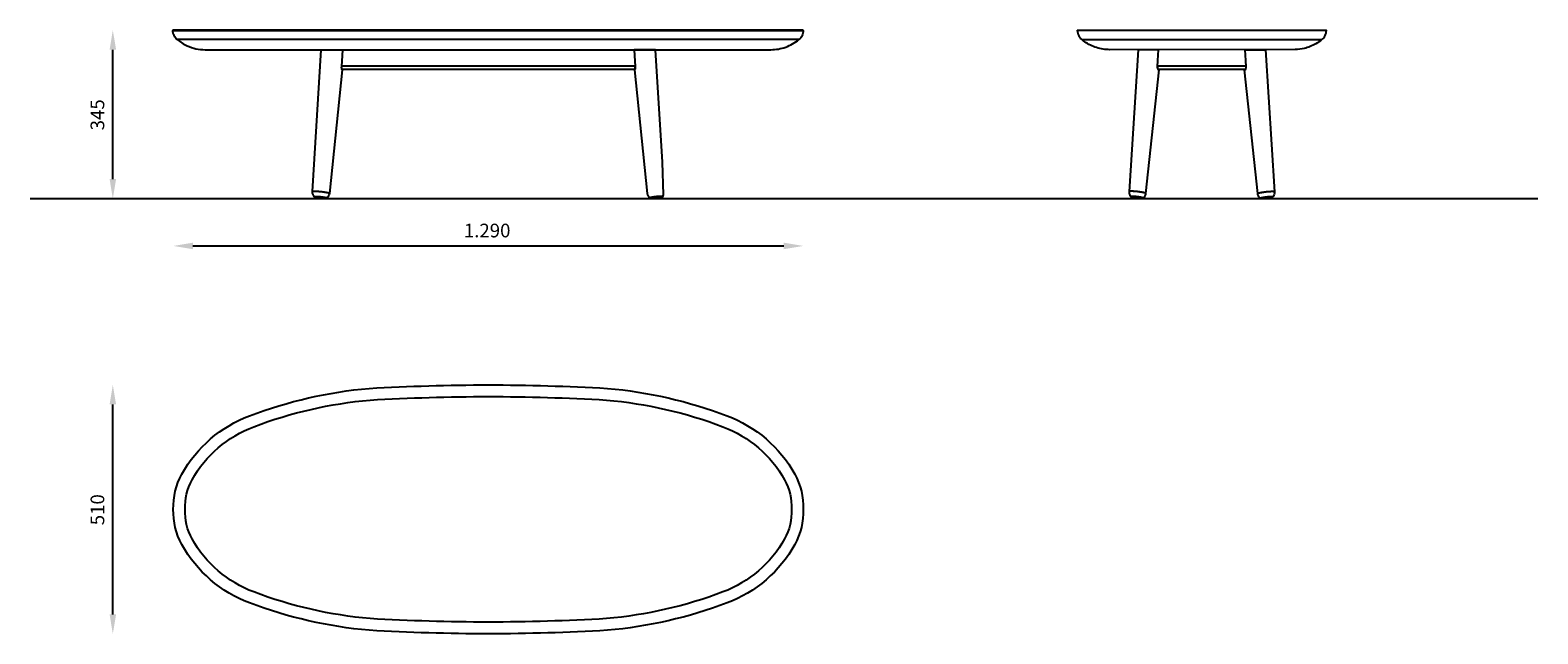
# Model space of a CAD drawing. Extents: x 1956 to 3099, y 1307 to 1458.
# Drawn here: x 2311 to 2620, y 1319 to 1442 of the extents above; entities that cross this region are included whole.
import ezdxf

# ---------------------------------------------------------------- set-up
doc = ezdxf.new("R2010")
doc.units = 0
doc.header["$MEASUREMENT"] = 0
doc.layers.get('0').update_dxf_attribs({"linetype": 'CONTINUOUS'})
doc.layers.get('DEFPOINTS').update_dxf_attribs({"linetype": 'CONTINUOUS'})
doc.layers.add('POLIFORM', color=7, linetype='CONTINUOUS')
doc.dimstyles.get("Standard").update_dxf_attribs({"dimtxt": 0.18, "dimasz": 0.18, "dimexe": 0.18, "dimexo": 0.0625, "dimgap": 0.09, "dimtad": 0, "dimtih": 1, "dimtoh": 1, "dimdec": 4, "dimzin": 0, "dimdsep": 46, "dimtxsty": 'Standard', "dimcen": 0.09, "dimadec": 0, "dimazin": 0, "dimtfac": 1, "dimtdec": 4, "dimtofl": 0, "dimtmove": 2, "dimatfit": 3, "dimfxl": 0, "dimtolj": 1, "dimarcsym": 0})

# ---------------------------------------------------------------- blocks, each defined once
blk = doc.blocks.new('*U13')
at = {"layer": 'POLIFORM', "color": 0}
blk.add_text('345', height=2.8, rotation=90, dxfattribs=at).set_placement((2326.3, 1421.94))
blk = doc.blocks.new('*D12')
at = {"layer": 'DEFPOINTS', "color": 0}
for p in [(2328.05, 1442.46), (2478.19, 1442.46), (2478.19, 1407.96)]:
    blk.add_point(p, dxfattribs=at)
at = {"layer": 'POLIFORM', "color": 0}
blk.add_line((2328.05, 1411.96), (2328.05, 1438.46), dxfattribs=at)
for points in [[(2327.39, 1438.46), (2328.72, 1438.46), (2328.05, 1442.46)], [(2327.39, 1411.96), (2328.72, 1411.96), (2328.05, 1407.96)]]:
    blk.add_solid(points, dxfattribs=at)
blk.add_blockref('*U13', (0, 0))
blk = doc.blocks.new('*U15')
at = {"layer": 'POLIFORM', "color": 0}
blk.add_text('510', height=2.8, rotation=90, dxfattribs=at).set_placement((2326.3, 1341.06))
blk = doc.blocks.new('*D14')
at = {"layer": 'DEFPOINTS', "color": 0}
for p in [(2328.05, 1369.81), (2405.05, 1369.81), (2404.94, 1318.81)]:
    blk.add_point(p, dxfattribs=at)
at = {"layer": 'POLIFORM', "color": 0}
blk.add_line((2328.05, 1322.81), (2328.05, 1365.81), dxfattribs=at)
for points in [[(2327.39, 1365.81), (2328.72, 1365.81), (2328.05, 1369.81)], [(2327.39, 1322.81), (2328.72, 1322.81), (2328.05, 1318.81)]]:
    blk.add_solid(points, dxfattribs=at)
blk.add_blockref('*U15', (0, 0))
blk = doc.blocks.new('*U17')
at = {"layer": 'POLIFORM', "color": 0}
blk.add_text('1.290', height=2.8, dxfattribs=at).set_placement((2399.93, 1400.02))
blk = doc.blocks.new('*D16')
at = {"layer": 'DEFPOINTS', "color": 0}
for p in [(2340.44, 1442.46), (2469.44, 1442.36), (2469.44, 1398.26)]:
    blk.add_point(p, dxfattribs=at)
at = {"layer": 'POLIFORM', "color": 0}
blk.add_line((2344.44, 1398.26), (2465.44, 1398.26), dxfattribs=at)
for points in [[(2344.44, 1398.93), (2344.44, 1397.6), (2340.44, 1398.26)], [(2465.44, 1398.93), (2465.44, 1397.6), (2469.44, 1398.26)]]:
    blk.add_solid(points, dxfattribs=at)
blk.add_blockref('*U17', (0, 0))

msp = doc.modelspace()

# ---------------------------------------------------------------- linework, layer by layer
at = {"layer": 'POLIFORM'}
for points in [[(2469.38958, 1442.44446, 0.077342204), (2469.36127, 1442.45647), (2469.33684, 1442.4595), (2340.44101, 1442.4595), (2340.41482, 1442.45601), (2340.39257, 1442.44698), (2340.36884, 1442.42872), (2340.35434, 1442.40938), (2340.34425, 1442.38474), (2340.3411, 1442.35533), (2469.43675, 1442.35533), (2469.43591, 1442.37311, 0.078569086), (2469.42688, 1442.40301, 0.14221243)], [(2465.84276, 1438.99464, 0.086862466), (2468.53635, 1440.53642), (2341.2415, 1440.53642, 0.066099886), (2343.2474, 1439.2756, 0.107699643), (2346.99224, 1438.4595), (2462.78561, 1438.4595, 0.086862466)], [(2370.71537, 1438.4595), (2375.0928, 1438.4595), (2374.92859, 1436.11996), (2374.84337, 1435.0601), (2374.84337, 1434.9595), (2374.83935, 1434.82672, 0.04995694), (2374.8694, 1434.58025, 0.084135439), (2374.94229, 1434.38354, 0.173790934), (2374.97257, 1434.3575), (2374.98625, 1434.35256), (2372.39768, 1409.03491, -0.094420499), (2372.21974, 1408.50103, -0.094394351), (2371.85797, 1408.06997, -0.072899253), (2371.81092, 1408.04981, -0.030214757), (2371.71522, 1408.03471, -0.022965912), (2371.48453, 1408.0245, -0.025495263), (2370.55938, 1408.07929, -0.030860766), (2369.5438, 1408.24114, -0.06834385), (2369.36473, 1408.29543, -0.06834385), (2369.28723, 1408.34016, -0.082255862), (2369.0461, 1408.76837, -0.106628461), (2368.95995, 1409.39663)], [(2439.16248, 1438.4595), (2434.78504, 1438.4595), (2434.94925, 1436.11996), (2435.03448, 1435.0601), (2435.03448, 1434.9595), (2435.0385, 1434.82672, -0.04995694), (2435.00845, 1434.58025, -0.084135439), (2434.93556, 1434.38354, -0.173790934), (2434.90528, 1434.3575), (2434.8916, 1434.35256), (2437.48017, 1409.02403, 0.094420499), (2437.65811, 1408.49015, 0.094394351), (2438.01988, 1408.05909, 0.072899253), (2438.06693, 1408.03893, 0.030214757), (2438.16263, 1408.02383, 0.022965912), (2438.39332, 1408.01362, 0.025495263), (2439.31847, 1408.06841, 0.030860766), (2440.33405, 1408.23026, 0.06834385), (2440.51311, 1408.28455, 0.06834385), (2440.59062, 1408.32928, 0.082255862), (2440.83175, 1408.75749), (2440.57661, 1415.42291)], [(2469.43892, 1344.3148, -0.130097595), (2467.70174, 1337.08552, -0.17673344), (2453.81657, 1325.14917, -0.069103565), (2429.31754, 1319.54024, -0.013874587), (2404.93892, 1318.8148, -0.013874587), (2380.56031, 1319.54024, -0.069103565), (2356.06128, 1325.14917, -0.17673344), (2342.1761, 1337.08552, -0.130097595), (2340.43892, 1344.3148, -0.130097595), (2342.1761, 1351.54408, -0.17673344), (2356.06128, 1363.48043, -0.069103565), (2380.56031, 1369.08936, -0.013874587), (2404.93892, 1369.8148, -0.013874587), (2429.31754, 1369.08936, -0.069103565), (2453.81657, 1363.48043, -0.17673344), (2467.70174, 1351.54408, -0.130097595)]]:
    msp.add_lwpolyline(points, format="xyb", close=True, dxfattribs=at)
for points in [[(2341.2415, 1440.53642, -0.052294949), (2340.87727, 1440.90968, -0.052294949), (2340.59841, 1441.35039, -0.052294949), (2340.41706, 1441.83937, -0.052294949), (2340.3411, 1442.35533), (2469.43675, 1442.35533, -0.052294949), (2469.36079, 1441.83937, -0.052294949), (2469.17944, 1441.35039, -0.052294949), (2468.90058, 1440.90968, -0.052294949), (2468.53635, 1440.53642), (2341.2415, 1440.53642)], [(2525.54846, 1442.35533, -0.170004935), (2525.56768, 1442.41856, -0.239131703), (2525.64837, 1442.4595), (2576.45038, 1442.4595, -0.20433401), (2576.52255, 1442.42872, -0.120784981), (2576.54638, 1442.38749, -0.081536664), (2576.55029, 1442.35533), (2525.54846, 1442.35533)], [(2525.54846, 1442.35533, 0.110088927), (2525.82911, 1441.30445, 0.099670124), (2526.44886, 1440.53642), (2575.64989, 1440.53642, 0.10487671), (2576.29297, 1441.35039, 0.10487671), (2576.55029, 1442.35533), (2525.54846, 1442.35533)], [(2526.44886, 1440.53642), (2575.64989, 1440.53642, -0.043254453), (2574.37302, 1439.65024, -0.070888161), (2572.01373, 1438.71144, -0.051532947), (2570.18009, 1438.46388), (2532.1996, 1438.4595, -0.077022632), (2529.47565, 1438.88161, -0.07526611), (2527.05869, 1440.07227, -0.021297872), (2526.44886, 1440.53642)], [(2542.15602, 1438.4595), (2538.0402, 1438.4595), (2536.16714, 1409.3848, 0.094327847), (2536.22722, 1408.82579, 0.064343658), (2536.38563, 1408.47453, 0.028693428), (2536.48433, 1408.33317, 0.112007559), (2536.51758, 1408.30594, 0.03620291), (2536.62073, 1408.26405, 0.03916152), (2537.76053, 1408.06571, 0.026620097), (2538.73444, 1408.00432, 0.067351846), (2538.9366, 1408.01373, 0.067351846), (2539.0124, 1408.02579, 0.067351846), (2539.05919, 1408.04451, 0.071245255), (2539.34949, 1408.357, 0.117501337), (2539.60303, 1409.00608), (2542.29129, 1434.34391), (2542.2006, 1434.3595), (2542.03127, 1434.54023), (2541.95512, 1434.83493), (2541.9548, 1434.9595), (2542.03599, 1436.27587), (2542.15602, 1438.4595)], [(2559.94273, 1438.4595), (2564.05854, 1438.4595), (2565.93161, 1409.37832, -0.094327847), (2565.87153, 1408.81931, -0.064343658), (2565.71312, 1408.46805, -0.028693428), (2565.61442, 1408.32669, -0.112007559), (2565.58117, 1408.29946, -0.03620291), (2565.47802, 1408.25757, -0.03916152), (2564.33821, 1408.05923, -0.026620097), (2563.3643, 1407.99784, -0.067351846), (2563.16215, 1408.00725, -0.067351846), (2563.08635, 1408.01931, -0.067351846), (2563.03956, 1408.03802, -0.071245255), (2562.74926, 1408.35052, -0.117501337), (2562.49572, 1408.9996), (2559.80745, 1434.34391), (2559.89815, 1434.3595), (2560.06747, 1434.54023), (2560.14363, 1434.83493), (2560.14394, 1434.9595), (2560.06275, 1436.27587), (2559.94273, 1438.4595)], [(2374.98625, 1434.35256), (2375.0006, 1434.4595), (2434.87725, 1434.4595), (2434.8916, 1434.35256), (2434.90528, 1434.3575, 0.173790934), (2434.93556, 1434.38354, 0.084135439), (2435.00845, 1434.58025, 0.04995694), (2435.0385, 1434.82672), (2435.03448, 1434.9595), (2435.03051, 1435.10951), (2374.84734, 1435.10951), (2374.84336, 1434.9595), (2374.83935, 1434.82672, 0.04995694), (2374.8694, 1434.58025, 0.084135439), (2374.94229, 1434.38354, 0.173790934), (2374.97257, 1434.3575), (2374.98625, 1434.35256)]]:
    msp.add_lwpolyline(points, format="xyb", dxfattribs=at)
msp.add_lwpolyline([(2560.14363, 1434.83493), (2560.14394, 1434.9595), (2560.13469, 1435.1095), (2541.96405, 1435.1095), (2541.9548, 1434.9595), (2541.95512, 1434.83493), (2542.03127, 1434.54023), (2542.2006, 1434.3595), (2542.29129, 1434.34391), (2542.3074, 1434.4595), (2559.79135, 1434.4595), (2559.80745, 1434.34391), (2559.89815, 1434.3595), (2560.06747, 1434.54023)], close=True, dxfattribs=at)
msp.add_lwpolyline([(2311.12182, 1407.9595), (2619.84895, 1407.9595)], dxfattribs=at)
at = {"layer": 'POLIFORM', "color": 253}
msp.add_lwpolyline([(2467.03613, 1344.3148, -0.131174421), (2465.5984, 1338.24154, -0.176556984), (2452.96749, 1327.39396, -0.069013636), (2429.144, 1321.93423, -0.013851027), (2404.93892, 1321.21479, -0.013851027), (2380.73385, 1321.93423, -0.069013636), (2356.91036, 1327.39396, -0.176556984), (2344.27945, 1338.24154, -0.131174421), (2342.84172, 1344.3148, -0.131174421), (2344.27945, 1350.38806, -0.176556984), (2356.91036, 1361.23564, -0.069013636), (2380.73385, 1366.69537, -0.013851027), (2404.93892, 1367.4148, -0.013851027), (2429.144, 1366.69537, -0.069013636), (2452.96749, 1361.23564, -0.176556984), (2465.5984, 1350.38806, -0.131174421)], format="xyb", close=True, dxfattribs=at)
at = {"layer": 'POLIFORM'}
for points in [[(2368.96, 1409.41, 0), (2368.96, 1409.41, 0), (2368.97, 1409.42, 0), (2368.97, 1409.42, 0), (2368.98, 1409.42, 0), (2368.99, 1409.43, 0), (2369, 1409.43, 0), (2369.01, 1409.43, 0), (2369.02, 1409.44, 0), (2369.03, 1409.44, 0), (2369.04, 1409.44, 0), (2369.05, 1409.45, 0), (2369.07, 1409.45, 0), (2369.08, 1409.45, 0), (2369.1, 1409.45, 0), (2369.11, 1409.46, 0), (2369.13, 1409.46, 0), (2369.15, 1409.46, 0), (2369.17, 1409.46, 0), (2369.19, 1409.46, 0), (2369.21, 1409.47, 0), (2369.23, 1409.47, 0), (2369.26, 1409.47, 0), (2369.28, 1409.47, 0), (2369.3, 1409.47, 0), (2369.33, 1409.47, 0), (2369.36, 1409.47, 0), (2369.38, 1409.47, 0), (2369.41, 1409.47, 0), (2369.44, 1409.47, 0), (2369.47, 1409.47, 0), (2369.5, 1409.47, 0), (2369.53, 1409.47, 0), (2369.56, 1409.47, 0), (2369.59, 1409.47, 0), (2369.62, 1409.47, 0), (2369.66, 1409.47, 0), (2369.69, 1409.47, 0), (2369.72, 1409.47, 0), (2369.76, 1409.47, 0), (2369.79, 1409.47, 0), (2369.83, 1409.47, 0), (2369.86, 1409.47, 0), (2369.9, 1409.46, 0), (2369.94, 1409.46, 0), (2369.98, 1409.46, 0), (2370.01, 1409.46, 0), (2370.05, 1409.46, 0), (2370.09, 1409.45, 0), (2370.13, 1409.45, 0), (2370.17, 1409.45, 0), (2370.21, 1409.45, 0), (2370.25, 1409.44, 0), (2370.29, 1409.44, 0), (2370.33, 1409.44, 0), (2370.37, 1409.43, 0), (2370.41, 1409.43, 0), (2370.45, 1409.43, 0), (2370.49, 1409.42, 0), (2370.53, 1409.42, 0), (2370.57, 1409.42, 0), (2370.62, 1409.41, 0), (2370.66, 1409.41, 0), (2370.7, 1409.4, 0), (2370.74, 1409.4, 0), (2370.78, 1409.39, 0), (2370.82, 1409.39, 0), (2370.86, 1409.39, 0), (2370.9, 1409.38, 0), (2370.94, 1409.38, 0), (2370.99, 1409.37, 0), (2371.03, 1409.37, 0), (2371.07, 1409.36, 0), (2371.11, 1409.36, 0), (2371.15, 1409.35, 0), (2371.19, 1409.35, 0), (2371.23, 1409.34, 0), (2371.26, 1409.34, 0), (2371.3, 1409.33, 0), (2371.34, 1409.32, 0), (2371.38, 1409.32, 0), (2371.42, 1409.31, 0), (2371.45, 1409.31, 0), (2371.49, 1409.3, 0), (2371.53, 1409.3, 0), (2371.56, 1409.29, 0), (2371.6, 1409.28, 0), (2371.63, 1409.28, 0), (2371.67, 1409.27, 0), (2371.7, 1409.27, 0), (2371.73, 1409.26, 0), (2371.76, 1409.26, 0), (2371.8, 1409.25, 0), (2371.83, 1409.24, 0), (2371.86, 1409.24, 0), (2371.89, 1409.23, 0), (2371.92, 1409.23, 0), (2371.94, 1409.22, 0), (2371.97, 1409.21, 0), (2372, 1409.21, 0), (2372.03, 1409.2, 0), (2372.05, 1409.2, 0), (2372.08, 1409.19, 0), (2372.1, 1409.18, 0), (2372.12, 1409.18, 0), (2372.14, 1409.17, 0), (2372.17, 1409.17, 0), (2372.19, 1409.16, 0), (2372.21, 1409.15, 0), (2372.22, 1409.15, 0), (2372.24, 1409.14, 0), (2372.26, 1409.14, 0), (2372.27, 1409.13, 0), (2372.29, 1409.13, 0), (2372.3, 1409.12, 0), (2372.32, 1409.11, 0), (2372.33, 1409.11, 0), (2372.34, 1409.1, 0), (2372.35, 1409.1, 0), (2372.36, 1409.09, 0), (2372.37, 1409.09, 0), (2372.38, 1409.08, 0), (2372.38, 1409.08, 0), (2372.39, 1409.07, 0), (2372.39, 1409.07, 0), (2372.4, 1409.06, 0), (2372.4, 1409.06, 0), (2372.4, 1409.05, 0), (2372.4, 1409.05, 0)], [(2371.87, 1408.09, 0), (2371.86, 1408.08, 0), (2371.86, 1408.07, 0), (2371.85, 1408.07, 0), (2371.84, 1408.06, 0), (2371.82, 1408.06, 0), (2371.81, 1408.05, 0), (2371.79, 1408.05, 0), (2371.76, 1408.04, 0), (2371.74, 1408.04, 0), (2371.71, 1408.04, 0), (2371.68, 1408.03, 0), (2371.64, 1408.03, 0), (2371.6, 1408.03, 0), (2371.56, 1408.03, 0), (2371.52, 1408.03, 0), (2371.48, 1408.03, 0), (2371.43, 1408.03, 0), (2371.38, 1408.03, 0), (2371.33, 1408.03, 0), (2371.28, 1408.03, 0), (2371.23, 1408.03, 0), (2371.17, 1408.03, 0), (2371.11, 1408.04, 0), (2371.06, 1408.04, 0), (2371, 1408.04, 0), (2370.94, 1408.05, 0), (2370.87, 1408.05, 0), (2370.81, 1408.06, 0), (2370.75, 1408.06, 0), (2370.69, 1408.07, 0), (2370.62, 1408.07, 0), (2370.56, 1408.08, 0), (2370.5, 1408.09, 0), (2370.43, 1408.09, 0), (2370.37, 1408.1, 0), (2370.31, 1408.11, 0), (2370.25, 1408.12, 0), (2370.18, 1408.13, 0), (2370.12, 1408.13, 0), (2370.07, 1408.14, 0), (2370.01, 1408.15, 0), (2369.95, 1408.16, 0), (2369.9, 1408.17, 0), (2369.84, 1408.18, 0), (2369.79, 1408.19, 0), (2369.74, 1408.2, 0), (2369.7, 1408.21, 0), (2369.65, 1408.22, 0), (2369.61, 1408.23, 0), (2369.57, 1408.24, 0), (2369.53, 1408.25, 0), (2369.49, 1408.26, 0), (2369.46, 1408.26, 0), (2369.43, 1408.27, 0), (2369.4, 1408.28, 0), (2369.37, 1408.29, 0), (2369.35, 1408.3, 0), (2369.33, 1408.31, 0), (2369.32, 1408.32, 0), (2369.3, 1408.33, 0), (2369.29, 1408.33, 0), (2369.29, 1408.34, 0), (2369.28, 1408.35, 0), (2369.28, 1408.36, 0), (2369.28, 1408.36, 0), (2369.29, 1408.37, 0), (2369.3, 1408.38, 0), (2369.31, 1408.38, 0), (2369.32, 1408.39, 0), (2369.34, 1408.39, 0), (2369.36, 1408.4, 0), (2369.39, 1408.4, 0), (2369.41, 1408.4, 0), (2369.44, 1408.41, 0), (2369.47, 1408.41, 0), (2369.51, 1408.41, 0), (2369.54, 1408.41, 0), (2369.58, 1408.41, 0), (2369.63, 1408.42, 0), (2369.67, 1408.42, 0), (2369.72, 1408.42, 0), (2369.77, 1408.42, 0), (2369.82, 1408.41, 0), (2369.87, 1408.41, 0), (2369.92, 1408.41, 0), (2369.98, 1408.41, 0), (2370.03, 1408.41, 0), (2370.09, 1408.4, 0), (2370.15, 1408.4, 0), (2370.21, 1408.39, 0), (2370.27, 1408.39, 0), (2370.34, 1408.38, 0), (2370.4, 1408.38, 0), (2370.46, 1408.37, 0), (2370.53, 1408.37, 0), (2370.59, 1408.36, 0), (2370.65, 1408.35, 0), (2370.72, 1408.35, 0), (2370.78, 1408.34, 0), (2370.84, 1408.33, 0), (2370.9, 1408.32, 0), (2370.96, 1408.32, 0), (2371.02, 1408.31, 0), (2371.08, 1408.3, 0), (2371.14, 1408.29, 0), (2371.2, 1408.28, 0), (2371.25, 1408.27, 0), (2371.3, 1408.26, 0), (2371.36, 1408.25, 0), (2371.41, 1408.24, 0), (2371.45, 1408.23, 0), (2371.5, 1408.22, 0), (2371.54, 1408.21, 0), (2371.58, 1408.21, 0), (2371.62, 1408.2, 0), (2371.66, 1408.19, 0), (2371.69, 1408.18, 0), (2371.72, 1408.17, 0), (2371.75, 1408.16, 0), (2371.77, 1408.15, 0), (2371.8, 1408.14, 0), (2371.82, 1408.13, 0), (2371.83, 1408.12, 0), (2371.85, 1408.12, 0), (2371.86, 1408.11, 0), (2371.86, 1408.1, 0), (2371.87, 1408.09, 0), (2371.87, 1408.09, 0)], [(2438.01, 1408.07, 0), (2438.01, 1408.07, 0), (2438.02, 1408.06, 0), (2438.03, 1408.06, 0), (2438.04, 1408.05, 0), (2438.05, 1408.04, 0), (2438.07, 1408.04, 0), (2438.09, 1408.04, 0), (2438.11, 1408.03, 0), (2438.14, 1408.03, 0), (2438.17, 1408.02, 0), (2438.2, 1408.02, 0), (2438.24, 1408.02, 0), (2438.27, 1408.02, 0), (2438.31, 1408.02, 0), (2438.36, 1408.02, 0), (2438.4, 1408.01, 0), (2438.45, 1408.02, 0), (2438.49, 1408.02, 0), (2438.55, 1408.02, 0), (2438.6, 1408.02, 0), (2438.65, 1408.02, 0), (2438.71, 1408.02, 0), (2438.76, 1408.03, 0), (2438.82, 1408.03, 0), (2438.88, 1408.03, 0), (2438.94, 1408.04, 0), (2439, 1408.04, 0), (2439.07, 1408.05, 0), (2439.13, 1408.05, 0), (2439.19, 1408.06, 0), (2439.25, 1408.06, 0), (2439.32, 1408.07, 0), (2439.38, 1408.08, 0), (2439.44, 1408.08, 0), (2439.51, 1408.09, 0), (2439.57, 1408.1, 0), (2439.63, 1408.11, 0), (2439.69, 1408.11, 0), (2439.75, 1408.12, 0), (2439.81, 1408.13, 0), (2439.87, 1408.14, 0), (2439.93, 1408.15, 0), (2439.98, 1408.16, 0), (2440.03, 1408.17, 0), (2440.09, 1408.18, 0), (2440.14, 1408.19, 0), (2440.18, 1408.2, 0), (2440.23, 1408.21, 0), (2440.27, 1408.22, 0), (2440.31, 1408.23, 0), (2440.35, 1408.23, 0), (2440.39, 1408.24, 0), (2440.42, 1408.25, 0), (2440.45, 1408.26, 0), (2440.48, 1408.27, 0), (2440.5, 1408.28, 0), (2440.53, 1408.29, 0), (2440.55, 1408.3, 0), (2440.56, 1408.31, 0), (2440.57, 1408.32, 0), (2440.58, 1408.32, 0), (2440.59, 1408.33, 0), (2440.6, 1408.34, 0), (2440.6, 1408.35, 0), (2440.59, 1408.35, 0), (2440.59, 1408.36, 0), (2440.58, 1408.36, 0), (2440.57, 1408.37, 0), (2440.55, 1408.38, 0), (2440.54, 1408.38, 0), (2440.52, 1408.38, 0), (2440.49, 1408.39, 0), (2440.47, 1408.39, 0), (2440.44, 1408.4, 0), (2440.41, 1408.4, 0), (2440.37, 1408.4, 0), (2440.33, 1408.4, 0), (2440.29, 1408.4, 0), (2440.25, 1408.4, 0), (2440.21, 1408.4, 0), (2440.16, 1408.4, 0), (2440.11, 1408.4, 0), (2440.06, 1408.4, 0), (2440.01, 1408.4, 0), (2439.96, 1408.4, 0), (2439.9, 1408.4, 0), (2439.84, 1408.39, 0), (2439.78, 1408.39, 0), (2439.73, 1408.39, 0), (2439.66, 1408.38, 0), (2439.6, 1408.38, 0), (2439.54, 1408.37, 0), (2439.48, 1408.37, 0), (2439.42, 1408.36, 0), (2439.35, 1408.36, 0), (2439.29, 1408.35, 0), (2439.23, 1408.34, 0), (2439.16, 1408.34, 0), (2439.1, 1408.33, 0), (2439.04, 1408.32, 0), (2438.98, 1408.31, 0), (2438.91, 1408.3, 0), (2438.85, 1408.3, 0), (2438.8, 1408.29, 0), (2438.74, 1408.28, 0), (2438.68, 1408.27, 0), (2438.63, 1408.26, 0), (2438.57, 1408.25, 0), (2438.52, 1408.24, 0), (2438.47, 1408.23, 0), (2438.42, 1408.22, 0), (2438.38, 1408.21, 0), (2438.34, 1408.2, 0), (2438.29, 1408.19, 0), (2438.26, 1408.18, 0), (2438.22, 1408.18, 0), (2438.19, 1408.17, 0), (2438.16, 1408.16, 0), (2438.13, 1408.15, 0), (2438.1, 1408.14, 0), (2438.08, 1408.13, 0), (2438.06, 1408.12, 0), (2438.05, 1408.11, 0), (2438.03, 1408.1, 0), (2438.02, 1408.1, 0), (2438.02, 1408.09, 0), (2438.01, 1408.08, 0), (2438.01, 1408.07, 0)], [(2539.61, 1409.03, 0), (2539.6, 1409.03, 0), (2539.59, 1409.04, 0), (2539.58, 1409.04, 0), (2539.58, 1409.05, 0), (2539.57, 1409.05, 0), (2539.56, 1409.06, 0), (2539.54, 1409.06, 0), (2539.53, 1409.07, 0), (2539.52, 1409.07, 0), (2539.51, 1409.08, 0), (2539.49, 1409.08, 0), (2539.48, 1409.09, 0), (2539.46, 1409.1, 0), (2539.44, 1409.1, 0), (2539.43, 1409.11, 0), (2539.41, 1409.11, 0), (2539.39, 1409.12, 0), (2539.37, 1409.12, 0), (2539.35, 1409.13, 0), (2539.33, 1409.14, 0), (2539.31, 1409.14, 0), (2539.28, 1409.15, 0), (2539.26, 1409.15, 0), (2539.24, 1409.16, 0), (2539.21, 1409.17, 0), (2539.19, 1409.17, 0), (2539.16, 1409.18, 0), (2539.13, 1409.18, 0), (2539.11, 1409.19, 0), (2539.08, 1409.19, 0), (2539.05, 1409.2, 0), (2539.02, 1409.21, 0), (2538.99, 1409.21, 0), (2538.96, 1409.22, 0), (2538.93, 1409.22, 0), (2538.9, 1409.23, 0), (2538.87, 1409.24, 0), (2538.84, 1409.24, 0), (2538.8, 1409.25, 0), (2538.77, 1409.25, 0), (2538.74, 1409.26, 0), (2538.7, 1409.26, 0), (2538.67, 1409.27, 0), (2538.63, 1409.28, 0), (2538.6, 1409.28, 0), (2538.56, 1409.29, 0), (2538.53, 1409.29, 0), (2538.49, 1409.3, 0), (2538.46, 1409.3, 0), (2538.42, 1409.31, 0), (2538.38, 1409.31, 0), (2538.35, 1409.32, 0), (2538.31, 1409.32, 0), (2538.27, 1409.33, 0), (2538.23, 1409.33, 0), (2538.19, 1409.34, 0), (2538.16, 1409.34, 0), (2538.12, 1409.35, 0), (2538.08, 1409.35, 0), (2538.04, 1409.36, 0), (2538, 1409.36, 0), (2537.97, 1409.37, 0), (2537.93, 1409.37, 0), (2537.89, 1409.38, 0), (2537.85, 1409.38, 0), (2537.81, 1409.38, 0), (2537.77, 1409.39, 0), (2537.73, 1409.39, 0), (2537.7, 1409.4, 0), (2537.66, 1409.4, 0), (2537.62, 1409.4, 0), (2537.58, 1409.41, 0), (2537.54, 1409.41, 0), (2537.51, 1409.41, 0), (2537.47, 1409.42, 0), (2537.43, 1409.42, 0), (2537.39, 1409.42, 0), (2537.36, 1409.43, 0), (2537.32, 1409.43, 0), (2537.28, 1409.43, 0), (2537.25, 1409.43, 0), (2537.21, 1409.44, 0), (2537.18, 1409.44, 0), (2537.14, 1409.44, 0), (2537.11, 1409.44, 0), (2537.07, 1409.44, 0), (2537.04, 1409.45, 0), (2537.01, 1409.45, 0), (2536.97, 1409.45, 0), (2536.94, 1409.45, 0), (2536.91, 1409.45, 0), (2536.88, 1409.45, 0), (2536.85, 1409.45, 0), (2536.81, 1409.45, 0), (2536.78, 1409.45, 0), (2536.76, 1409.46, 0), (2536.73, 1409.46, 0), (2536.7, 1409.46, 0), (2536.67, 1409.46, 0), (2536.64, 1409.46, 0), (2536.62, 1409.46, 0), (2536.59, 1409.46, 0), (2536.56, 1409.46, 0), (2536.54, 1409.46, 0), (2536.52, 1409.45, 0), (2536.49, 1409.45, 0), (2536.47, 1409.45, 0), (2536.45, 1409.45, 0), (2536.43, 1409.45, 0), (2536.41, 1409.45, 0), (2536.39, 1409.45, 0), (2536.37, 1409.45, 0), (2536.35, 1409.45, 0), (2536.33, 1409.44, 0), (2536.31, 1409.44, 0), (2536.3, 1409.44, 0), (2536.28, 1409.44, 0), (2536.27, 1409.43, 0), (2536.26, 1409.43, 0), (2536.24, 1409.43, 0), (2536.23, 1409.43, 0), (2536.22, 1409.42, 0), (2536.21, 1409.42, 0), (2536.2, 1409.42, 0), (2536.19, 1409.42, 0), (2536.18, 1409.41, 0), (2536.18, 1409.41, 0), (2536.17, 1409.41, 0)], [(2539.06, 1408.04, 0), (2539.06, 1408.05, 0), (2539.06, 1408.05, 0), (2539.06, 1408.06, 0), (2539.05, 1408.06, 0), (2539.05, 1408.06, 0), (2539.05, 1408.07, 0), (2539.04, 1408.07, 0), (2539.04, 1408.08, 0), (2539.03, 1408.08, 0), (2539.02, 1408.08, 0), (2539.02, 1408.09, 0), (2539.01, 1408.09, 0), (2539, 1408.1, 0), (2538.99, 1408.1, 0), (2538.98, 1408.11, 0), (2538.97, 1408.11, 0), (2538.96, 1408.12, 0), (2538.94, 1408.12, 0), (2538.93, 1408.13, 0), (2538.91, 1408.13, 0), (2538.9, 1408.14, 0), (2538.88, 1408.14, 0), (2538.87, 1408.14, 0), (2538.85, 1408.15, 0), (2538.83, 1408.15, 0), (2538.82, 1408.16, 0), (2538.8, 1408.16, 0), (2538.78, 1408.17, 0), (2538.76, 1408.17, 0), (2538.74, 1408.18, 0), (2538.72, 1408.18, 0), (2538.69, 1408.19, 0), (2538.67, 1408.19, 0), (2538.65, 1408.2, 0), (2538.63, 1408.2, 0), (2538.6, 1408.21, 0), (2538.58, 1408.21, 0), (2538.55, 1408.22, 0), (2538.53, 1408.22, 0), (2538.5, 1408.23, 0), (2538.47, 1408.23, 0), (2538.45, 1408.24, 0), (2538.42, 1408.24, 0), (2538.39, 1408.25, 0), (2538.37, 1408.25, 0), (2538.34, 1408.26, 0), (2538.31, 1408.26, 0), (2538.28, 1408.27, 0), (2538.25, 1408.27, 0), (2538.22, 1408.28, 0), (2538.19, 1408.28, 0), (2538.16, 1408.29, 0), (2538.13, 1408.29, 0), (2538.1, 1408.3, 0), (2538.07, 1408.3, 0), (2538.04, 1408.3, 0), (2538.01, 1408.31, 0), (2537.98, 1408.31, 0), (2537.95, 1408.32, 0), (2537.91, 1408.32, 0), (2537.88, 1408.32, 0), (2537.85, 1408.33, 0), (2537.82, 1408.33, 0), (2537.79, 1408.33, 0), (2537.76, 1408.34, 0), (2537.73, 1408.34, 0), (2537.69, 1408.34, 0), (2537.66, 1408.35, 0), (2537.63, 1408.35, 0), (2537.6, 1408.35, 0), (2537.57, 1408.36, 0), (2537.54, 1408.36, 0), (2537.51, 1408.36, 0), (2537.48, 1408.37, 0), (2537.44, 1408.37, 0), (2537.41, 1408.37, 0), (2537.38, 1408.37, 0), (2537.35, 1408.37, 0), (2537.32, 1408.38, 0), (2537.29, 1408.38, 0), (2537.27, 1408.38, 0), (2537.24, 1408.38, 0), (2537.21, 1408.38, 0), (2537.18, 1408.39, 0), (2537.15, 1408.39, 0), (2537.12, 1408.39, 0), (2537.1, 1408.39, 0), (2537.07, 1408.39, 0), (2537.04, 1408.39, 0), (2537.02, 1408.39, 0), (2536.99, 1408.39, 0), (2536.97, 1408.39, 0), (2536.94, 1408.39, 0), (2536.92, 1408.39, 0), (2536.9, 1408.39, 0), (2536.87, 1408.39, 0), (2536.85, 1408.39, 0), (2536.83, 1408.39, 0), (2536.81, 1408.39, 0), (2536.79, 1408.39, 0), (2536.77, 1408.39, 0), (2536.75, 1408.39, 0), (2536.73, 1408.39, 0), (2536.71, 1408.39, 0), (2536.69, 1408.39, 0), (2536.68, 1408.39, 0), (2536.66, 1408.39, 0), (2536.64, 1408.38, 0), (2536.63, 1408.38, 0), (2536.62, 1408.38, 0), (2536.6, 1408.38, 0), (2536.59, 1408.38, 0), (2536.58, 1408.38, 0), (2536.57, 1408.37, 0), (2536.56, 1408.37, 0), (2536.55, 1408.37, 0), (2536.54, 1408.37, 0), (2536.53, 1408.36, 0), (2536.52, 1408.36, 0), (2536.51, 1408.36, 0), (2536.51, 1408.36, 0), (2536.5, 1408.35, 0), (2536.5, 1408.35, 0), (2536.49, 1408.35, 0), (2536.49, 1408.34, 0), (2536.49, 1408.34, 0), (2536.49, 1408.34, 0), (2536.49, 1408.33, 0)], [(2562.49, 1409.02, 0), (2562.5, 1409.03, 0), (2562.51, 1409.03, 0), (2562.51, 1409.04, 0), (2562.52, 1409.04, 0), (2562.53, 1409.05, 0), (2562.54, 1409.05, 0), (2562.55, 1409.06, 0), (2562.57, 1409.06, 0), (2562.58, 1409.07, 0), (2562.59, 1409.07, 0), (2562.61, 1409.08, 0), (2562.62, 1409.08, 0), (2562.64, 1409.09, 0), (2562.65, 1409.09, 0), (2562.67, 1409.1, 0), (2562.69, 1409.11, 0), (2562.71, 1409.11, 0), (2562.73, 1409.12, 0), (2562.75, 1409.12, 0), (2562.77, 1409.13, 0), (2562.79, 1409.13, 0), (2562.82, 1409.14, 0), (2562.84, 1409.15, 0), (2562.86, 1409.15, 0), (2562.89, 1409.16, 0), (2562.91, 1409.16, 0), (2562.94, 1409.17, 0), (2562.97, 1409.18, 0), (2562.99, 1409.18, 0), (2563.02, 1409.19, 0), (2563.05, 1409.19, 0), (2563.08, 1409.2, 0), (2563.11, 1409.21, 0), (2563.14, 1409.21, 0), (2563.17, 1409.22, 0), (2563.2, 1409.22, 0), (2563.23, 1409.23, 0), (2563.26, 1409.24, 0), (2563.3, 1409.24, 0), (2563.33, 1409.25, 0), (2563.36, 1409.25, 0), (2563.4, 1409.26, 0), (2563.43, 1409.26, 0), (2563.46, 1409.27, 0), (2563.5, 1409.28, 0), (2563.54, 1409.28, 0), (2563.57, 1409.29, 0), (2563.61, 1409.29, 0), (2563.64, 1409.3, 0), (2563.68, 1409.3, 0), (2563.72, 1409.31, 0), (2563.75, 1409.31, 0), (2563.79, 1409.32, 0), (2563.83, 1409.32, 0), (2563.87, 1409.33, 0), (2563.9, 1409.33, 0), (2563.94, 1409.34, 0), (2563.98, 1409.34, 0), (2564.02, 1409.35, 0), (2564.06, 1409.35, 0), (2564.1, 1409.36, 0), (2564.13, 1409.36, 0), (2564.17, 1409.37, 0), (2564.21, 1409.37, 0), (2564.25, 1409.37, 0), (2564.29, 1409.38, 0), (2564.33, 1409.38, 0), (2564.36, 1409.39, 0), (2564.4, 1409.39, 0), (2564.44, 1409.39, 0), (2564.48, 1409.4, 0), (2564.52, 1409.4, 0), (2564.56, 1409.4, 0), (2564.59, 1409.41, 0), (2564.63, 1409.41, 0), (2564.67, 1409.41, 0), (2564.7, 1409.42, 0), (2564.74, 1409.42, 0), (2564.78, 1409.42, 0), (2564.81, 1409.42, 0), (2564.85, 1409.43, 0), (2564.89, 1409.43, 0), (2564.92, 1409.43, 0), (2564.96, 1409.43, 0), (2564.99, 1409.44, 0), (2565.03, 1409.44, 0), (2565.06, 1409.44, 0), (2565.09, 1409.44, 0), (2565.13, 1409.44, 0), (2565.16, 1409.44, 0), (2565.19, 1409.44, 0), (2565.22, 1409.45, 0), (2565.25, 1409.45, 0), (2565.28, 1409.45, 0), (2565.31, 1409.45, 0), (2565.34, 1409.45, 0), (2565.37, 1409.45, 0), (2565.4, 1409.45, 0), (2565.43, 1409.45, 0), (2565.46, 1409.45, 0), (2565.48, 1409.45, 0), (2565.51, 1409.45, 0), (2565.53, 1409.45, 0), (2565.56, 1409.45, 0), (2565.58, 1409.45, 0), (2565.61, 1409.45, 0), (2565.63, 1409.45, 0), (2565.65, 1409.45, 0), (2565.67, 1409.44, 0), (2565.69, 1409.44, 0), (2565.71, 1409.44, 0), (2565.73, 1409.44, 0), (2565.75, 1409.44, 0), (2565.77, 1409.44, 0), (2565.78, 1409.43, 0), (2565.8, 1409.43, 0), (2565.82, 1409.43, 0), (2565.83, 1409.43, 0), (2565.84, 1409.43, 0), (2565.86, 1409.42, 0), (2565.87, 1409.42, 0), (2565.88, 1409.42, 0), (2565.89, 1409.42, 0), (2565.9, 1409.41, 0), (2565.91, 1409.41, 0), (2565.92, 1409.41, 0), (2565.92, 1409.4, 0), (2565.93, 1409.4, 0)], [(2563.04, 1408.04, 0), (2563.04, 1408.04, 0), (2563.04, 1408.05, 0), (2563.04, 1408.05, 0), (2563.04, 1408.05, 0), (2563.05, 1408.06, 0), (2563.05, 1408.06, 0), (2563.06, 1408.07, 0), (2563.06, 1408.07, 0), (2563.07, 1408.07, 0), (2563.07, 1408.08, 0), (2563.08, 1408.08, 0), (2563.09, 1408.09, 0), (2563.1, 1408.09, 0), (2563.11, 1408.1, 0), (2563.12, 1408.1, 0), (2563.13, 1408.1, 0), (2563.14, 1408.11, 0), (2563.16, 1408.11, 0), (2563.17, 1408.12, 0), (2563.18, 1408.12, 0), (2563.2, 1408.13, 0), (2563.21, 1408.13, 0), (2563.23, 1408.14, 0), (2563.25, 1408.14, 0), (2563.26, 1408.15, 0), (2563.28, 1408.15, 0), (2563.3, 1408.16, 0), (2563.32, 1408.16, 0), (2563.34, 1408.17, 0), (2563.36, 1408.17, 0), (2563.38, 1408.18, 0), (2563.4, 1408.18, 0), (2563.43, 1408.19, 0), (2563.45, 1408.19, 0), (2563.47, 1408.2, 0), (2563.5, 1408.2, 0), (2563.52, 1408.21, 0), (2563.55, 1408.21, 0), (2563.57, 1408.22, 0), (2563.6, 1408.22, 0), (2563.62, 1408.23, 0), (2563.65, 1408.23, 0), (2563.68, 1408.24, 0), (2563.71, 1408.24, 0), (2563.73, 1408.25, 0), (2563.76, 1408.25, 0), (2563.79, 1408.26, 0), (2563.82, 1408.26, 0), (2563.85, 1408.27, 0), (2563.88, 1408.27, 0), (2563.91, 1408.28, 0), (2563.94, 1408.28, 0), (2563.97, 1408.28, 0), (2564, 1408.29, 0), (2564.03, 1408.29, 0), (2564.06, 1408.3, 0), (2564.09, 1408.3, 0), (2564.12, 1408.31, 0), (2564.15, 1408.31, 0), (2564.18, 1408.31, 0), (2564.22, 1408.32, 0), (2564.25, 1408.32, 0), (2564.28, 1408.32, 0), (2564.31, 1408.33, 0), (2564.34, 1408.33, 0), (2564.37, 1408.33, 0), (2564.41, 1408.34, 0), (2564.44, 1408.34, 0), (2564.47, 1408.34, 0), (2564.5, 1408.35, 0), (2564.53, 1408.35, 0), (2564.56, 1408.35, 0), (2564.59, 1408.36, 0), (2564.62, 1408.36, 0), (2564.65, 1408.36, 0), (2564.68, 1408.36, 0), (2564.71, 1408.37, 0), (2564.74, 1408.37, 0), (2564.77, 1408.37, 0), (2564.8, 1408.37, 0), (2564.83, 1408.37, 0), (2564.86, 1408.38, 0), (2564.89, 1408.38, 0), (2564.92, 1408.38, 0), (2564.95, 1408.38, 0), (2564.97, 1408.38, 0), (2565, 1408.38, 0), (2565.03, 1408.38, 0), (2565.05, 1408.38, 0), (2565.08, 1408.38, 0), (2565.11, 1408.39, 0), (2565.13, 1408.39, 0), (2565.15, 1408.39, 0), (2565.18, 1408.39, 0), (2565.2, 1408.39, 0), (2565.23, 1408.39, 0), (2565.25, 1408.39, 0), (2565.27, 1408.39, 0), (2565.29, 1408.39, 0), (2565.31, 1408.39, 0), (2565.33, 1408.39, 0), (2565.35, 1408.38, 0), (2565.37, 1408.38, 0), (2565.39, 1408.38, 0), (2565.41, 1408.38, 0), (2565.42, 1408.38, 0), (2565.44, 1408.38, 0), (2565.45, 1408.38, 0), (2565.47, 1408.38, 0), (2565.48, 1408.37, 0), (2565.5, 1408.37, 0), (2565.51, 1408.37, 0), (2565.52, 1408.37, 0), (2565.53, 1408.37, 0), (2565.54, 1408.36, 0), (2565.55, 1408.36, 0), (2565.56, 1408.36, 0), (2565.57, 1408.36, 0), (2565.58, 1408.35, 0), (2565.59, 1408.35, 0), (2565.59, 1408.35, 0), (2565.6, 1408.35, 0), (2565.6, 1408.34, 0), (2565.61, 1408.34, 0), (2565.61, 1408.34, 0), (2565.61, 1408.33, 0), (2565.61, 1408.33, 0), (2565.61, 1408.33, 0)]]:
    msp.add_polyline3d(points, dxfattribs=at)

# ---------------------------------------------------------------- dimensions: what is measured, and where the dimension line sits
for base, p1, p2, picture, middle in [((2328.05264, 1442.4595), (2478.19468, 1407.9595), (2478.19468, 1442.4595), '*D12', (2324.92208, 1425.2095)), ((2328.052643, 1369.814553), (2404.938924, 1318.814799), (2405.054379, 1369.814553), '*D14', (2324.923038, 1344.314676))]:
    dim = msp.add_linear_dim(base=base, p1=p1, p2=p2, angle=90, dimstyle='Standard', dxfattribs=at)
    dim.commit()
    dim.dimension.update_dxf_attribs({"geometry": picture, "text_midpoint": middle})
dim = msp.add_linear_dim(base=(2469.43675, 1398.26258), p1=(2340.44101, 1442.4595), p2=(2469.43675, 1442.35533), dimstyle='Standard', dxfattribs=at)
dim.commit()
dim.dimension.update_dxf_attribs({"geometry": '*D16', "text_midpoint": (2404.93888, 1401.39218)})

doc.saveas('drawing.dxf')
